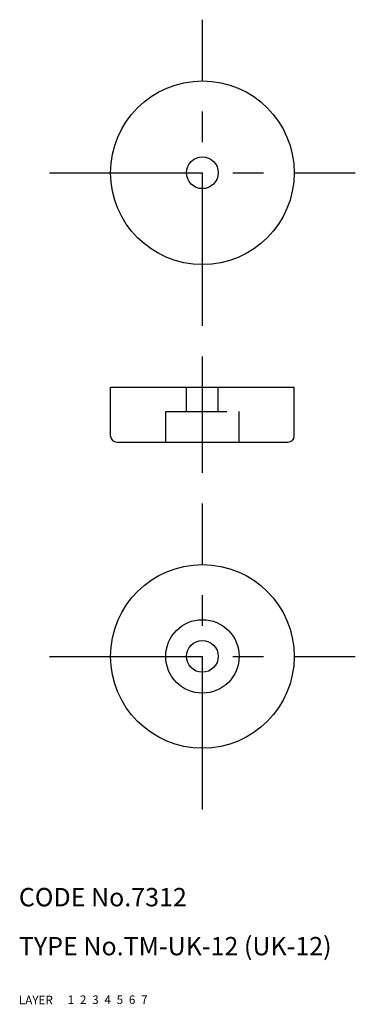
# Model space of a CAD drawing. Extents: x 10 to 65, y 10 to 171.
import ezdxf

# ---------------------------------------------------------------- set-up
doc = ezdxf.new("R2010")
doc.units = 0
doc.header["$LTSCALE"] = 20
doc.header["$MEASUREMENT"] = 0
for name, pattern in [('CENTER', [2, 1.25, -0.25, 0.25, -0.25]), ('DASHED', [0.75, 0.5, -0.25]), ('PHANTOM', [2.5, 1.25, -0.25, 0.25, -0.25, 0.25, -0.25])]:
    doc.linetypes.add(name, pattern=pattern)
for name, color, linetype in [('1', 7, 'CONTINUOUS'), ('2', 4, 'CONTINUOUS'), ('3', 2, 'DASHED'), ('4', 1, 'CENTER'), ('5', 6, 'PHANTOM'), ('6', 5, 'CONTINUOUS'), ('7', 3, 'CONTINUOUS')]:
    doc.layers.add(name, color=color, linetype=linetype)

msp = doc.modelspace()

# ---------------------------------------------------------------- linework, layer by layer
at = {"layer": '1', "linetype": 'Continuous'}
for p, q in [((25, 102.826042), (25, 110.826042)), ((25, 110.826042), (55, 110.826042)), ((55, 102.826042), (55, 110.826042)), ((26, 101.826042), (54, 101.826042))]:
    msp.add_line(p, q, dxfattribs=at)
for centre, radius in [((40, 145.826042), 15), ((40, 145.826042), 2.6), ((40, 66.826042), 15), ((40, 66.826042), 6), ((40, 66.826042), 2.6)]:
    msp.add_circle(centre, radius, dxfattribs=at)
for centre, start, end in [((26, 102.826042), 180, 270), ((54, 102.826042), 270, 0)]:
    msp.add_arc(centre, 1, start, end, dxfattribs=at)
at = {"layer": '3', "linetype": 'DASHED'}
for p, q in [((37.4, 106.826042), (37.4, 110.826042)), ((42.6, 106.826042), (42.6, 110.826042)), ((34, 101.826042), (34, 106.826042)), ((34, 106.826042), (46, 106.826042)), ((46, 101.826042), (46, 106.826042))]:
    msp.add_line(p, q, dxfattribs=at)
at = {"layer": '4', "linetype": 'CENTER'}
for p, q in [((40, 120.826042), (40, 170.826042)), ((15, 145.826042), (65, 145.826042)), ((40, 96.826042), (40, 115.826042)), ((40, 41.826042), (40, 91.826042)), ((15, 66.826042), (65, 66.826042))]:
    msp.add_line(p, q, dxfattribs=at)

# ---------------------------------------------------------------- texts
at = {"layer": '1', "linetype": 'Continuous'}
for s, p in [('LAYER', (10, 10)), ('1', (17.979511, 10.048737))]:
    msp.add_text(s, height=1.4, dxfattribs=at).set_placement(p)
at = {"layer": '2', "linetype": 'Continuous'}
msp.add_text('2', height=1.4, dxfattribs=at).set_placement((19.979511, 10.048737))
at = {"layer": '3', "linetype": 'DASHED'}
msp.add_text('3', height=1.4, dxfattribs=at).set_placement((21.979511, 10.048737))
at = {"layer": '4', "linetype": 'CENTER'}
msp.add_text('4', height=1.4, dxfattribs=at).set_placement((23.979511, 10.048737))
at = {"layer": '5', "linetype": 'PHANTOM'}
msp.add_text('5', height=1.4, dxfattribs=at).set_placement((25.979511, 10.048737))
at = {"layer": '6', "linetype": 'Continuous'}
msp.add_text('6', height=1.4, dxfattribs=at).set_placement((27.979511, 10.048737))
at = {"layer": '7', "linetype": 'Continuous'}
for s, height, p in [('CODE No.7312', 3, (10, 26)), ('TYPE No.TM-UK-12 (UK-12)', 3, (10, 18)), ('7', 1.4, (29.979511, 10.048737))]:
    msp.add_text(s, height=height, dxfattribs=at).set_placement(p)

doc.saveas('drawing.dxf')
